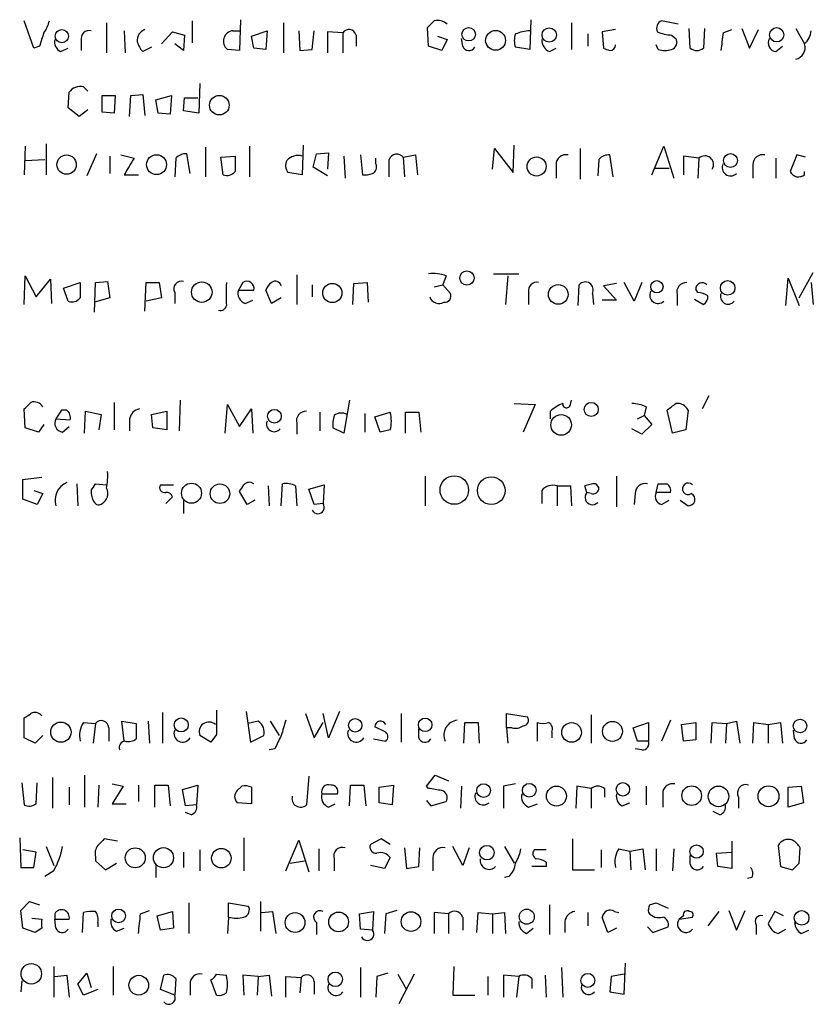
# Model space of a CAD drawing. Extents: x 3 to 1071, y 681 to 1576.
# Drawn here: x 874 to 935, y 830 to 906 of the extents above; entities that cross this region are included whole.
import ezdxf

# ---------------------------------------------------------------- set-up
doc = ezdxf.new("R2010")
doc.units = 0
doc.header["$MEASUREMENT"] = 0
doc.layers.add('MAIN', color=5, linetype='CONTINUOUS')

msp = doc.modelspace()

# ---------------------------------------------------------------- linework, layer by layer
at = {"layer": 'MAIN'}
for p, q in [((890.778, 905.9115), (890.6933, 903.5409)), ((913.13, 905.9115), (913.0453, 903.6255)), ((874.8607, 903.7102), (874.0987, 905.8269)), ((880.4487, 905.6575), (880.4487, 903.3715)), ((887.0527, 905.8269), (887.0527, 904.1335)), ((894.08, 905.6575), (894.08, 903.3715)), ((905.256, 903.8795), (905.1713, 905.3189)), ((916.2627, 905.6575), (916.2627, 903.6255)), ((919.6493, 905.1495), (918.6333, 904.9802)), ((924.4753, 905.5729), (923.2053, 905.8269)), ((925.4067, 903.7102), (925.322, 905.2342)), ((926.5073, 905.2342), (926.4227, 903.7102)), ((927.9467, 904.8955), (928.624, 905.1495)), ((929.386, 905.2342), (929.9787, 903.7102)), ((929.9787, 903.7102), (930.656, 905.1495)), ((933.5347, 905.2342), (934.212, 904.0489)), ((881.8033, 905.0649), (881.888, 903.3715)), ((884.682, 904.0489), (885.5287, 904.9802)), ((885.5287, 904.9802), (886.46, 904.7262)), ((886.46, 904.7262), (886.3753, 903.5409)), ((890.1853, 905.0649), (890.6933, 905.0649)), ((891.6247, 904.6415), (892.81, 905.0649)), ((891.794, 903.7102), (891.6247, 904.6415)), ((892.81, 905.0649), (892.7253, 903.6255)), ((895.2653, 905.0649), (895.35, 903.5409)), ((896.2813, 903.6255), (896.4507, 905.0649)), ((898.652, 904.8955), (897.4667, 904.9802)), ((897.4667, 904.9802), (897.4667, 903.3715)), ((898.652, 904.8955), (898.652, 903.3715)), ((899.668, 904.7262), (899.668, 903.8795)), ((905.9333, 904.6415), (906.6953, 904.3875)), ((906.6953, 904.3875), (906.272, 903.5409)), ((907.8807, 903.8795), (907.796, 904.4722)), ((917.5327, 904.8109), (917.5327, 903.8795)), ((918.6333, 904.9802), (918.718, 903.7102)), ((923.9673, 904.7262), (924.306, 904.4722)), ((875.284, 903.8795), (874.8607, 903.7102)), ((876.8927, 903.4562), (877.4853, 903.7102)), ((878.5013, 904.3029), (878.5013, 903.5409)), ((883.92, 903.7949), (883.2427, 903.4562)), ((886.3753, 903.5409), (885.698, 904.0489)), ((890.6933, 903.5409), (889.762, 903.6255)), ((892.7253, 903.6255), (891.794, 903.7102)), ((895.35, 903.5409), (896.2813, 903.6255)), ((906.272, 903.5409), (905.256, 903.8795)), ((913.0453, 903.6255), (911.9447, 903.7949)), ((914.5693, 903.4562), (915.0773, 903.7102)), ((922.9513, 903.6255), (922.782, 903.9642)), ((932.0107, 903.4562), (932.5187, 903.8795)), ((878.6707, 900.7469), (879.0093, 900.4082)), ((887.6453, 901.0009), (887.5607, 898.7149)), ((877.4853, 899.1382), (877.57, 900.3235)), ((880.11, 898.7995), (880.11, 900.0695)), ((880.11, 900.0695), (881.126, 900.0695)), ((881.126, 900.0695), (881.0413, 898.7149)), ((882.2267, 898.4609), (882.3113, 900.0695)), ((882.3113, 900.0695), (883.2427, 900.1542)), ((883.2427, 900.1542), (883.412, 898.5455)), ((884.2587, 899.7309), (885.444, 900.0695)), ((885.444, 900.0695), (885.3593, 898.6302)), ((886.3753, 898.8842), (886.46, 899.9002)), ((886.46, 899.9002), (887.476, 899.9002)), ((878.332, 898.4609), (877.4853, 899.1382)), ((884.428, 898.7149), (884.2587, 899.7309)), ((879.0093, 898.9689), (878.332, 898.4609)), ((881.0413, 898.7149), (880.11, 898.7995)), ((885.3593, 898.6302), (884.428, 898.7149)), ((887.5607, 898.7149), (886.3753, 898.8842)), ((874.1833, 896.1749), (874.0987, 893.9735)), ((875.792, 896.3442), (875.792, 893.9735)), ((888.0687, 896.0902), (888.0687, 893.8042)), ((891.4553, 896.1749), (891.4553, 893.8042)), ((895.604, 896.2595), (895.5193, 893.9735)), ((911.7753, 894.1429), (911.86, 896.2595)), ((922.4433, 893.9735), (923.3747, 896.1749)), ((923.3747, 896.1749), (924.1367, 893.7195)), ((879.6867, 895.5822), (878.9247, 893.8889)), ((880.7027, 895.4129), (880.7027, 894.0582)), ((881.5493, 895.4975), (882.5653, 895.2435)), ((886.8833, 894.0582), (886.6293, 895.5822)), ((889.254, 895.3282), (890.3547, 895.4129)), ((889.4233, 893.9735), (889.254, 895.3282)), ((896.366, 894.5662), (896.62, 895.5822)), ((896.62, 895.5822), (897.5513, 895.6669)), ((897.5513, 895.6669), (897.4667, 894.3969)), ((898.7367, 895.4129), (898.8213, 893.7195)), ((900.0067, 895.4975), (900.176, 893.9735)), ((903.3087, 895.3282), (904.24, 895.4975)), ((903.3087, 895.3282), (903.3933, 893.8042)), ((904.24, 895.4975), (904.4093, 893.9735)), ((910.1667, 894.3969), (910.336, 896.0055)), ((910.336, 896.0055), (911.7753, 894.1429)), ((916.94, 896.0055), (916.94, 893.6349)), ((919.48, 893.8042), (919.226, 895.4975)), ((926.084, 895.2435), (924.8987, 895.4129)), ((924.8987, 895.4129), (924.8987, 893.9735)), ((933.6193, 895.4975), (933.1113, 894.2275)), ((934.2967, 895.3282), (933.6193, 895.4975)), ((874.1833, 895.0742), (875.7073, 895.1589)), ((885.7827, 895.2435), (885.698, 893.8042)), ((897.4667, 893.8889), (896.366, 894.5662)), ((901.192, 894.8202), (901.192, 895.2435)), ((915.0773, 894.7355), (915.0773, 893.7195)), ((918.3793, 895.1589), (918.2947, 893.8889)), ((926.084, 895.2435), (925.9993, 893.7195)), ((930.2327, 894.7355), (930.2327, 893.7195)), ((932.0107, 895.2435), (932.0107, 893.7195)), ((881.8033, 893.9735), (882.904, 893.9735)), ((895.5193, 893.9735), (894.4187, 894.1429)), ((922.6973, 894.4815), (923.798, 894.4815)), ((934.212, 893.9735), (934.212, 894.2275)), ((895.096, 886.2689), (895.096, 883.9829)), ((910.2513, 886.3535), (912.1987, 886.3535)), ((933.7887, 884.4909), (934.8893, 886.4382)), ((874.0987, 883.9829), (874.1833, 886.1842)), ((874.1833, 886.1842), (875.03, 884.5755)), ((875.03, 884.5755), (876.1307, 885.9302)), ((876.1307, 885.9302), (876.2153, 884.0675)), ((877.1467, 885.2529), (878.4167, 885.6762)), ((879.5173, 883.3902), (879.602, 885.6762)), ((879.602, 885.6762), (880.5333, 885.7609)), ((880.5333, 885.7609), (880.7027, 884.4909)), ((883.412, 883.4749), (883.4967, 885.6762)), ((883.4967, 885.6762), (884.5127, 885.6762)), ((884.5127, 885.6762), (884.682, 884.4909)), ((890.9473, 885.6762), (890.6087, 885.0835)), ((896.2813, 885.5069), (896.2813, 884.5755)), ((899.414, 883.9829), (899.4987, 885.5915)), ((899.4987, 885.5915), (900.5147, 885.6762)), ((900.5147, 885.6762), (900.5993, 884.1522)), ((905.6793, 885.3375), (906.3567, 885.5069)), ((906.6107, 886.1842), (906.3567, 885.5069)), ((906.3567, 885.5069), (906.9493, 884.8295)), ((911.352, 886.1842), (911.1827, 883.9829)), ((916.7707, 883.8982), (916.8553, 885.5069)), ((919.734, 885.5915), (918.718, 885.4222)), ((921.0887, 884.2369), (920.3267, 885.6762)), ((921.6813, 885.6762), (921.0887, 884.2369)), ((932.7727, 883.8982), (932.942, 886.0149)), ((932.942, 886.0149), (933.7887, 883.8982)), ((934.72, 885.6762), (934.8893, 883.9829)), ((877.4853, 884.2369), (877.1467, 885.2529)), ((885.698, 884.9142), (885.698, 884.0675)), ((890.6087, 885.0835), (891.794, 885.0835)), ((893.1487, 884.0675), (892.7253, 885.0835)), ((912.9607, 884.9142), (912.9607, 883.9829)), ((917.8713, 884.8295), (917.956, 883.9829)), ((918.718, 885.4222), (919.734, 884.3215)), ((924.3907, 884.7449), (924.3907, 883.8982)), ((925.9993, 884.9142), (925.83, 885.1682)), ((880.7027, 884.4909), (879.5173, 884.1522)), ((884.682, 884.4909), (883.4967, 884.2369)), ((891.1167, 884.0675), (891.7093, 884.3215)), ((893.9107, 884.4909), (893.1487, 884.0675)), ((919.734, 884.3215), (918.6333, 884.3215)), ((925.7453, 884.4062), (926.4227, 883.9829)), ((881.0413, 876.4475), (881.0413, 874.3309)), ((886.1213, 876.6169), (886.0367, 874.2462)), ((899.16, 876.6169), (898.7367, 874.0769)), ((911.86, 876.3629), (913.4687, 876.2782)), ((916.178, 876.2782), (916.2627, 876.6169)), ((926.846, 876.9555), (926.338, 875.9395)), ((874.1833, 874.5002), (874.0987, 875.9395)), ((876.9773, 875.8549), (876.554, 875.1775)), ((877.4007, 875.8549), (876.9773, 875.8549)), ((878.7553, 874.0769), (878.84, 875.7702)), ((878.84, 875.7702), (880.0253, 875.5162)), ((883.92, 875.5162), (885.1053, 875.7702)), ((885.1053, 875.7702), (885.1053, 874.3309)), ((889.5927, 874.0769), (889.762, 876.2782)), ((889.762, 876.2782), (890.6933, 874.5849)), ((890.6933, 874.5849), (891.6247, 875.9395)), ((891.6247, 875.9395), (891.7093, 874.0769)), ((896.874, 875.6855), (896.874, 874.2462)), ((900.3453, 875.6009), (900.3453, 874.1615)), ((901.1073, 875.3469), (902.2927, 875.6855)), ((903.478, 874.0769), (903.478, 875.6855)), ((903.478, 875.6855), (904.494, 875.6855)), ((904.494, 875.6855), (904.6633, 874.1615)), ((913.4687, 876.2782), (912.5373, 874.1615)), ((914.654, 875.1775), (914.654, 875.7702)), ((922.02, 876.1089), (921.8507, 875.4315)), ((924.052, 874.0769), (923.6287, 875.8549)), ((925.2373, 875.8549), (925.068, 874.3309)), ((876.554, 875.1775), (877.6547, 875.0929)), ((880.0253, 875.5162), (879.856, 874.3309)), ((882.2267, 875.1775), (882.2267, 874.2462)), ((884.0047, 874.5002), (883.92, 875.5162)), ((895.096, 874.8389), (895.096, 873.9922)), ((901.5307, 874.1615), (901.1073, 875.3469)), ((921.3427, 875.1775), (921.8507, 875.4315)), ((921.8507, 875.4315), (922.4433, 874.7542)), ((875.1993, 874.1615), (874.1833, 874.5002)), ((875.6227, 874.7542), (875.1993, 874.1615)), ((877.062, 874.1615), (877.57, 874.5849)), ((885.1053, 874.3309), (884.0047, 874.5002)), ((898.7367, 874.0769), (897.89, 874.5002)), ((902.2927, 874.3309), (901.5307, 874.1615)), ((921.6813, 873.9922), (920.9193, 874.4155)), ((922.4433, 874.7542), (921.6813, 873.9922)), ((925.068, 874.3309), (924.052, 874.0769)), ((874.014, 870.5209), (875.4533, 870.6902)), ((874.014, 868.9969), (874.014, 870.5209)), ((905.002, 870.7749), (905.002, 868.4889)), ((919.734, 870.7749), (919.734, 868.4042)), ((874.8607, 869.6742), (875.538, 869.4202)), ((878.1627, 870.1822), (878.2473, 868.4889)), ((879.602, 870.1822), (880.4487, 870.0975)), ((884.5973, 870.0975), (885.6133, 870.0975)), ((891.286, 868.5735), (890.6933, 869.5895)), ((892.8947, 870.0129), (892.9793, 868.4889)), ((893.9107, 868.4889), (893.9953, 870.1822)), ((895.0113, 870.0129), (895.096, 868.4889)), ((896.0273, 869.7589), (897.2127, 870.0975)), ((896.4507, 868.5735), (896.0273, 869.7589)), ((897.2127, 870.0975), (897.128, 868.6582)), ((913.9767, 869.6742), (913.9767, 868.6582)), ((915.162, 870.0129), (915.162, 868.4889)), ((915.162, 870.0129), (916.178, 870.0129)), ((916.178, 870.0129), (916.2627, 868.4889)), ((917.448, 869.5049), (917.2787, 870.0129)), ((918.1253, 870.1822), (918.3793, 869.8435)), ((922.782, 869.5049), (922.9513, 870.1822)), ((875.1147, 868.5735), (874.014, 868.9969)), ((875.538, 869.4202), (875.1147, 868.5735)), ((885.0207, 868.6582), (885.5287, 869.1662)), ((886.3753, 868.9122), (886.3753, 867.8962)), ((891.8787, 868.9122), (891.286, 868.5735)), ((917.7867, 869.4202), (917.448, 869.5049)), ((921.1733, 869.4202), (921.0887, 868.5735)), ((923.8827, 869.5049), (922.782, 869.5049)), ((923.2053, 868.5735), (923.798, 868.9122)), ((924.6447, 868.9122), (925.2373, 868.4889)), ((897.128, 868.6582), (896.4507, 868.5735)), ((874.0987, 850.6242), (874.0987, 852.1482)), ((884.7667, 852.5715), (884.7667, 850.2009)), ((891.2013, 852.6562), (891.54, 850.2855)), ((895.7733, 852.4869), (896.4507, 850.6242)), ((897.5513, 850.6242), (897.128, 852.4869)), ((898.398, 852.6562), (897.5513, 850.6242)), ((903.1393, 852.4869), (903.1393, 850.2855)), ((911.2673, 851.3862), (911.2673, 852.4869)), ((911.2673, 852.4869), (912.876, 852.2329)), ((917.7867, 852.4022), (917.7867, 850.2009)), ((878.6707, 851.8095), (879.602, 851.7249)), ((879.602, 851.7249), (879.4327, 850.2009)), ((880.618, 851.3862), (880.618, 850.3702)), ((881.8033, 850.3702), (881.634, 851.8942)), ((881.634, 851.8942), (882.7347, 851.7249)), ((882.7347, 851.7249), (882.7347, 850.5395)), ((883.666, 851.8942), (883.7507, 850.2009)), ((892.1327, 851.8942), (891.3707, 851.7249)), ((893.064, 851.8942), (893.7413, 850.7935)), ((896.4507, 850.6242), (897.128, 851.8095)), ((901.954, 851.0475), (901.1073, 851.4709)), ((907.9653, 850.2009), (908.05, 851.8095)), ((908.05, 851.8095), (909.066, 851.8095)), ((909.066, 851.8095), (909.1507, 850.2009)), ((911.2673, 851.3862), (911.352, 850.2009)), ((911.6907, 851.3862), (911.2673, 851.3862)), ((913.638, 850.3702), (913.638, 851.8095)), ((921.004, 851.3862), (922.1893, 851.8095)), ((921.3427, 850.3702), (921.004, 851.3862)), ((922.1893, 851.8095), (922.1893, 850.3702)), ((923.8827, 851.9789), (923.2053, 850.3702)), ((924.7293, 851.6402), (925.83, 851.8095)), ((924.8987, 850.3702), (924.7293, 851.6402)), ((925.83, 851.8095), (925.83, 850.4549)), ((927.0153, 850.2009), (927.1, 851.8095)), ((927.1, 851.8095), (928.2007, 851.7249)), ((928.2007, 851.7249), (928.116, 850.2009)), ((928.2007, 851.7249), (928.9627, 851.8942)), ((928.9627, 851.8942), (929.2167, 850.2009)), ((930.2327, 850.2009), (930.3173, 851.8095)), ((930.3173, 851.8095), (931.418, 851.6402)), ((931.418, 851.6402), (932.3493, 851.8095)), ((931.418, 851.6402), (931.418, 850.2009)), ((932.3493, 851.8095), (932.5187, 850.2009)), ((874.9453, 850.2009), (874.0987, 850.6242)), ((875.538, 850.7935), (874.9453, 850.2009)), ((888.492, 850.2855), (887.6453, 850.7935)), ((888.9153, 850.8782), (888.492, 850.2855)), ((891.54, 850.2855), (892.556, 850.7935)), ((904.494, 850.6242), (904.494, 851.3015)), ((914.7387, 851.0475), (914.7387, 850.6242)), ((933.45, 850.5395), (933.3653, 851.2169)), ((901.0227, 850.5395), (901.954, 850.3702)), ((922.1893, 850.3702), (921.3427, 850.3702)), ((925.83, 850.4549), (924.8987, 850.3702)), ((893.4027, 849.7775), (892.9793, 849.6929)), ((921.6813, 849.6929), (921.1733, 849.7775)), ((876.3, 847.5762), (876.3, 845.2055)), ((878.7553, 847.7455), (878.7553, 845.2902)), ((896.0273, 847.6609), (895.858, 845.4595)), ((905.0867, 846.8989), (905.764, 847.7455)), ((905.764, 847.7455), (906.78, 847.3222)), ((873.9293, 847.1529), (874.0987, 845.4595)), ((875.03, 845.5442), (875.1147, 847.1529)), ((877.57, 846.8142), (877.57, 845.4595)), ((879.856, 846.9835), (879.7713, 845.2902)), ((880.872, 847.0682), (881.7187, 846.8989)), ((881.7187, 846.8989), (880.872, 845.5442)), ((882.904, 846.9835), (882.904, 845.7135)), ((884.174, 845.2902), (884.174, 846.9835)), ((884.174, 846.9835), (885.19, 846.9835)), ((885.19, 846.9835), (885.3593, 845.3749)), ((886.2907, 846.6449), (887.476, 846.9835)), ((887.476, 846.9835), (887.3913, 845.4595)), ((890.524, 846.5602), (890.8627, 846.8989)), ((891.6247, 846.8142), (891.6247, 845.5442)), ((899.16, 845.3749), (899.2447, 846.9835)), ((899.2447, 846.9835), (900.2607, 846.9835)), ((900.2607, 846.9835), (900.43, 845.3749)), ((901.446, 846.8142), (902.5467, 846.9835)), ((901.446, 845.6289), (901.446, 846.8142)), ((902.5467, 846.9835), (902.462, 845.4595)), ((905.256, 846.7295), (905.0867, 846.8989)), ((907.796, 846.8989), (907.7113, 845.2055)), ((911.9447, 847.0682), (911.0133, 846.8989)), ((911.0133, 846.8989), (911.0133, 845.2055)), ((916.686, 846.8989), (916.6013, 845.2055)), ((917.7867, 846.7295), (916.686, 846.8989)), ((922.02, 846.8989), (922.02, 845.4595)), ((932.942, 846.8142), (933.958, 846.8989)), ((932.942, 845.2902), (932.942, 846.8142)), ((933.958, 846.8989), (934.1273, 845.6289)), ((886.5447, 845.3749), (886.2907, 846.6449)), ((897.0433, 846.3062), (898.2287, 846.3062)), ((917.7867, 846.7295), (917.7867, 845.2055)), ((918.8027, 846.7295), (918.8027, 846.0522)), ((923.29, 846.3062), (923.29, 845.2902)), ((929.132, 846.0522), (929.132, 845.2055)), ((880.872, 845.5442), (881.9727, 845.5442)), ((887.3913, 845.4595), (886.5447, 845.3749)), ((891.6247, 845.5442), (890.524, 845.6289)), ((897.5513, 845.2902), (898.0593, 845.5442)), ((902.462, 845.4595), (901.446, 845.6289)), ((905.0867, 845.7982), (905.4253, 845.3749)), ((905.4253, 845.3749), (906.6107, 845.7135)), ((912.9607, 845.2902), (913.638, 845.5442)), ((920.1573, 845.3749), (920.75, 845.6289)), ((934.1273, 845.6289), (932.942, 845.2902)), ((886.968, 844.6975), (886.5447, 844.8669)), ((927.6927, 844.6975), (927.1847, 844.9515)), ((873.76, 842.9195), (873.8447, 840.6335)), ((875.792, 842.2422), (876.3847, 840.8029)), ((881.2953, 842.6655), (880.2793, 842.8349)), ((891.032, 842.9195), (891.032, 840.3795)), ((894.2493, 840.3795), (895.2653, 842.7502)), ((895.2653, 842.7502), (896.0273, 840.2949)), ((901.6153, 842.8349), (900.7687, 842.4115)), ((902.2927, 842.4115), (901.6153, 842.8349)), ((907.8807, 840.8029), (907.1187, 842.2422)), ((911.098, 842.2422), (911.86, 840.9722)), ((916.3473, 842.8349), (916.3473, 840.4642)), ((928.624, 842.6655), (928.624, 841.8189)), ((932.18, 842.3269), (932.3493, 840.7182)), ((875.03, 841.8189), (874.014, 841.9882)), ((874.8607, 840.6335), (875.03, 841.8189)), ((879.602, 841.4802), (879.602, 841.1415)), ((886.3753, 841.8189), (886.3753, 840.6335)), ((887.6453, 841.9882), (887.6453, 840.3795)), ((896.7893, 842.0729), (896.7893, 840.3795)), ((903.3933, 842.1575), (903.5627, 840.5489)), ((904.494, 840.7182), (904.5787, 842.1575)), ((908.3887, 842.1575), (907.8807, 840.8029)), ((914.3153, 841.9882), (913.384, 841.9882)), ((918.5487, 841.9882), (918.5487, 840.6335)), ((919.9033, 842.0729), (920.75, 841.9035)), ((920.75, 841.9035), (921.766, 842.0729)), ((920.75, 841.9035), (920.8347, 840.4642)), ((921.766, 842.0729), (921.9353, 840.4642)), ((922.782, 842.0729), (922.782, 840.3795)), ((924.1367, 842.0729), (924.052, 840.3795)), ((925.4067, 840.8875), (925.4067, 841.5649)), ((927.4387, 841.7342), (928.624, 841.8189)), ((927.5233, 840.7182), (927.4387, 841.7342)), ((928.624, 841.8189), (928.624, 840.5489)), ((933.7887, 840.9722), (933.8733, 842.1575)), ((879.602, 841.1415), (880.364, 840.4642)), ((880.364, 840.4642), (881.2107, 840.9722)), ((884.2587, 840.8029), (884.2587, 839.8715)), ((894.588, 840.9722), (895.6887, 841.1415)), ((897.9747, 841.3109), (897.9747, 840.3795)), ((901.8693, 840.5489), (900.7687, 840.8029)), ((902.2927, 841.3955), (901.8693, 840.5489)), ((903.5627, 840.5489), (904.494, 840.7182)), ((905.5947, 841.3955), (905.5947, 840.3795)), ((914.3153, 840.7182), (913.2147, 840.7182)), ((914.3153, 841.0569), (914.3153, 840.7182)), ((928.624, 840.5489), (927.5233, 840.7182)), ((932.3493, 840.7182), (933.2807, 840.4642)), ((873.8447, 840.6335), (874.8607, 840.6335)), ((876.3847, 840.3795), (875.7073, 839.9562)), ((911.4367, 839.9562), (911.098, 839.8715)), ((916.3473, 840.4642), (918.0407, 840.4642)), ((930.148, 839.8715), (929.8093, 839.7869)), ((873.8447, 837.3315), (874.522, 838.0089)), ((874.522, 838.0089), (875.284, 837.7549)), ((886.7987, 837.9242), (886.7987, 835.5535)), ((889.8467, 836.8235), (889.8467, 837.9242)), ((889.8467, 837.9242), (891.3707, 837.6702)), ((892.302, 838.0089), (892.302, 835.7229)), ((914.5693, 837.7549), (914.5693, 835.4689)), ((922.274, 837.7549), (922.782, 837.9242)), ((922.782, 837.9242), (923.7133, 837.5009)), ((874.014, 835.9769), (873.8447, 837.3315)), ((876.4693, 837.0775), (876.4693, 836.6542)), ((878.586, 835.6382), (878.6707, 837.1622)), ((883.0733, 837.0775), (883.7507, 837.3315)), ((884.3433, 836.9082), (885.5287, 837.2469)), ((885.5287, 837.2469), (885.6133, 835.9769)), ((892.3867, 837.1622), (893.2333, 837.2469)), ((893.2333, 837.2469), (893.4873, 835.5535)), ((899.922, 837.0775), (901.0227, 837.2469)), ((900.0067, 835.8922), (899.922, 837.0775)), ((901.0227, 837.2469), (900.938, 835.8075)), ((901.954, 837.0775), (901.8693, 835.5535)), ((902.8007, 837.3315), (901.954, 837.0775)), ((906.78, 837.0775), (905.6793, 837.1622)), ((905.6793, 837.1622), (905.6793, 835.5535)), ((906.78, 837.0775), (906.78, 835.5535)), ((908.9813, 835.6382), (909.066, 837.1622)), ((909.066, 837.1622), (910.1667, 837.0775)), ((910.1667, 837.0775), (911.098, 837.1622)), ((910.1667, 837.0775), (910.1667, 835.5535)), ((911.098, 837.1622), (911.1827, 835.5535)), ((917.5327, 837.1622), (917.5327, 836.1462)), ((919.5647, 837.2469), (919.9033, 837.1622)), ((927.608, 837.2469), (926.7613, 836.1462)), ((928.37, 837.3315), (928.9627, 835.8075)), ((928.9627, 835.8075), (929.64, 837.3315)), ((931.926, 837.2469), (931.418, 836.3155)), ((932.6033, 836.9082), (931.926, 837.2469)), ((874.6913, 836.7389), (875.4533, 836.6542)), ((876.4693, 836.6542), (877.57, 836.6542)), ((876.554, 835.9769), (876.4693, 836.6542)), ((879.7713, 836.4002), (879.7713, 836.0615)), ((884.5973, 835.8075), (884.3433, 836.9082)), ((889.8467, 836.8235), (889.762, 835.5535)), ((896.62, 836.4002), (896.62, 835.4689)), ((907.8807, 836.8235), (907.8807, 835.8075)), ((915.7547, 836.4849), (915.7547, 835.6382)), ((919.0567, 835.6382), (918.6333, 836.8235)), ((924.8987, 836.9082), (924.56, 836.6542)), ((924.56, 836.6542), (925.576, 836.8235)), ((930.4867, 836.2309), (930.4867, 835.4689)), ((874.9453, 835.6382), (874.014, 835.9769)), ((875.4533, 835.9769), (874.9453, 835.6382)), ((881.2107, 835.7229), (881.8033, 835.9769)), ((885.6133, 835.9769), (884.5973, 835.8075)), ((900.938, 835.8075), (900.0067, 835.8922)), ((912.7913, 835.5535), (913.2993, 835.9769)), ((919.734, 835.9769), (919.0567, 835.6382)), ((922.1047, 836.0615), (922.528, 835.6382)), ((922.528, 835.6382), (923.7133, 836.0615)), ((932.18, 835.5535), (932.7727, 835.8922)), ((933.958, 835.5535), (934.5507, 835.8075)), ((920.3267, 830.8969), (920.4113, 833.2675)), ((876.3847, 833.0135), (876.3847, 830.6429)), ((878.2473, 831.6589), (878.9247, 832.5055)), ((878.9247, 832.5055), (879.2633, 831.4049)), ((880.9567, 833.0135), (880.9567, 830.8122)), ((888.9153, 832.4209), (889.6773, 832.3362)), ((900.0067, 832.9289), (900.0067, 830.6429)), ((902.1233, 832.5055), (901.2767, 832.2515)), ((902.8853, 832.4209), (903.5627, 831.2355)), ((904.1553, 832.4209), (902.97, 830.1349)), ((907.2033, 833.0135), (907.1187, 830.8122)), ((915.5007, 832.9289), (915.5853, 830.6429)), ((920.3267, 832.4209), (919.3107, 832.2515)), ((873.9293, 831.9129), (873.8447, 831.0662)), ((876.4693, 832.2515), (877.4007, 832.3362)), ((877.4007, 832.3362), (877.57, 830.6429)), ((878.6707, 830.8122), (878.2473, 831.6589)), ((884.5973, 831.2355), (884.8513, 832.3362)), ((885.7827, 832.0822), (885.698, 830.8122)), ((886.8833, 831.6589), (886.8833, 830.8122)), ((888.9153, 830.8122), (888.492, 831.9975)), ((892.1327, 832.2515), (890.9473, 832.3362)), ((890.9473, 832.3362), (891.032, 830.8122)), ((892.1327, 832.2515), (892.048, 830.8122)), ((892.1327, 832.2515), (892.9793, 832.3362)), ((892.9793, 832.3362), (893.1487, 830.7275)), ((894.2493, 830.6429), (894.2493, 832.2515)), ((894.2493, 832.2515), (895.4347, 832.1669)), ((895.4347, 832.1669), (895.35, 830.9815)), ((896.4507, 831.8282), (896.4507, 830.8969)), ((901.2767, 832.2515), (901.192, 830.6429)), ((909.828, 832.2515), (909.828, 830.8122)), ((912.1987, 832.2515), (911.0133, 832.3362)), ((911.0133, 832.3362), (911.0133, 830.6429)), ((912.1987, 832.2515), (912.0293, 830.6429)), ((913.2147, 832.0822), (913.2147, 831.3202)), ((914.2307, 832.3362), (914.3153, 830.6429)), ((919.3107, 832.2515), (919.226, 831.0662)), ((879.7713, 831.2355), (878.6707, 830.8122)), ((885.698, 830.8122), (884.5973, 831.2355)), ((919.226, 831.0662), (920.3267, 830.8969)), ((907.1187, 830.8122), (908.812, 830.8122))]:
    msp.add_line(p, q, dxfattribs=at)
for centre, radius in [((877.0083, 904.6472), 0.5089), ((908.3401, 904.7876), 0.5165), ((914.5475, 904.7342), 0.5498), ((932.073, 904.7491), 0.5498), ((910.4156, 904.3213), 0.7635), ((889.1373, 899.3281), 0.7536), ((877.3744, 894.752), 0.7436), ((884.3026, 894.7509), 0.7663), ((913.5758, 894.6066), 0.7353), ((928.5111, 895.0672), 0.5305), ((908.2092, 886.0202), 0.5514), ((887.7855, 884.935), 0.7909), ((897.8439, 884.8714), 0.7398), ((915.241, 884.7587), 0.7553), ((922.8412, 885.3477), 0.4775), ((928.2912, 885.2607), 0.5593), ((917.7871, 875.903), 0.5409), ((893.3814, 875.3787), 0.5302), ((915.4648, 874.7152), 0.7956), ((907.2375, 869.7001), 1.1009), ((910.0814, 869.6534), 1.0633), ((886.9929, 869.456), 0.7719), ((889.1831, 869.4187), 0.7526), ((886.2059, 851.6097), 0.5396), ((899.6038, 851.5823), 0.5191), ((904.9926, 851.6182), 0.5216), ((876.9335, 851.0565), 0.7811), ((916.2708, 851.0367), 0.7557), ((919.4173, 851.1156), 0.7687), ((933.8639, 851.5335), 0.5216), ((909.4934, 846.5631), 0.5273), ((913.0063, 846.5895), 0.5264), ((915.1015, 846.1354), 0.7702), ((920.2239, 846.6581), 0.5162), ((925.5209, 846.1685), 0.7543), ((927.5861, 846.111), 0.7939), ((931.4404, 846.1197), 0.8054), ((909.7444, 841.7798), 0.564), ((925.8983, 841.8641), 0.5107), ((882.6604, 841.3804), 0.7688), ((884.8328, 841.3927), 0.7719), ((889.2931, 841.3519), 0.7511), ((881.3799, 836.9109), 0.5295), ((894.9719, 836.3989), 0.7633), ((898.3262, 836.4465), 0.7633), ((903.9021, 836.4743), 0.754), ((912.8178, 836.8516), 0.5811), ((933.9897, 836.7566), 0.5629), ((874.6546, 832.4548), 0.7881), ((898.0696, 832.029), 0.5604), ((917.5177, 831.9465), 0.5365), ((882.9348, 831.5764), 0.759)]:
    msp.add_circle(centre, radius, dxfattribs=at)
for centre, radius, start, end in [((873.7392, 906.3134), 2.3575, 323.027543, 348.09094), ((883.6627, 904.3357), 0.8515, 107.122022, 187.931229), ((899.1261, 904.6077), 0.5546, 12.334988, 148.740368), ((778.4253, 1032.5729), 179.6055, 314.885409, 315.114591), ((905.9333, 904.6837), 1.1711, 49.405074, 102.526685), ((923.4592, 905.2343), 0.6447, 113.192756, 203.212594), ((1129.4606, 819.7101), 267.7503, 161.448775, 161.677951), ((877.302, 904.2042), 0.8526, 167.585625, 241.312851), ((879.1195, 904.4467), 0.6347, 76.905244, 193.094756), ((890.2588, 904.2613), 0.8069, 95.225927, 231.996721), ((913.4258, 904.3029), 1.5658, 161.068631, 198.931369), ((913.3161, 901.3802), 3.6947, 94.203287, 111.788739), ((914.9283, 904.3388), 0.9528, 177.070332, 247.86583), ((924.1156, 907.8804), 3.1577, 246.702057, 267.308125), ((923.8191, 904.1759), 0.57, 285.069981, 31.322346), ((949.5016, 901.5121), 21.8188, 171.079264, 174.664707), ((932.0954, 904.1335), 0.6826, 150.254078, 262.87186), ((933.2525, 905.1637), 1.4708, 310.718332, 356.148352), ((884.4459, 904.6234), 1.6763, 193.988163, 224.129898), ((908.3659, 904.0522), 0.515, 199.59246, 330.024662), ((961.2945, 1030.6179), 133.8593, 251.453817, 251.683013), ((919.2259, 903.9643), 0.4234, 270.013532, 359.986468), ((923.4593, 905.1084), 1.5675, 251.089977, 288.910024), ((925.9147, 904.3877), 0.8468, 233.136869, 306.863132), ((933.3548, 903.7525), 0.907, 281.440012, 19.074206), ((878.4379, 899.7096), 1.0631, 77.35077, 144.72672), ((886.5325, 894.5967), 0.9902, 84.39016, 139.217958), ((1186.7045, 894.8202), 296.3504, 179.885409, 180.114592), ((895.1958, 894.3017), 1.1573, 73.768311, 138.127596), ((902.8122, 894.8932), 0.66, 41.222669, 156.262265), ((915.8325, 894.7626), 0.7557, 76.517242, 182.055151), ((919.1293, 894.5114), 0.9908, 84.399307, 139.194862), ((926.5421, 894.7603), 0.6658, 326.920937, 133.472556), ((930.9878, 894.7627), 0.7556, 76.515474, 182.063001), ((1199.7061, 704.0954), 370.2916, 148.921657, 149.150824), ((895.1429, 894.6783), 0.9006, 153.921483, 216.475463), ((900.6839, 894.5662), 0.568, 296.574073, 26.56054), ((563.508, 894.4816), 338.7007, 359.885409, 0.114574), ((928.5182, 894.5239), 0.6437, 152.595058, 313.665732), ((889.7196, 894.7216), 0.8047, 248.392965, 322.117522), ((900.3454, 895.9196), 1.9535, 265.025178, 287.659526), ((933.756, 894.5095), 0.7037, 203.625182, 310.389351), ((905.595, 883.5617), 2.8123, 68.828505, 96.923362), ((1174.7165, 885.0835), 296.3004, 179.885389, 180.114592), ((886.2169, 885.1933), 0.5893, 74.407189, 208.274411), ((1334.1769, 884.7872), 444.5005, 179.885408, 180.114592), ((891.2586, 885.2198), 0.5525, 345.71726, 124.297004), ((893.826, 884.7448), 1.1516, 126.024081, 162.896174), ((893.445, 885.2951), 0.4827, 15.265529, 127.864574), ((913.5787, 885.0582), 0.6346, 76.883564, 193.116436), ((917.3186, 885.1011), 0.6159, 333.830229, 138.785195), ((925.1256, 884.921), 0.7557, 87.944849, 193.475385), ((926.3211, 885.1681), 0.4911, 43.614082, 179.988333), ((891.3848, 884.8365), 0.8145, 162.345915, 250.779678), ((906.4897, 884.645), 0.4952, 264.390726, 21.872304), ((922.9301, 884.7025), 0.6437, 152.583059, 313.678315), ((925.9144, 883.3896), 1.527, 56.315136, 86.812677), ((928.3276, 884.6057), 0.5941, 157.869051, 321.623377), ((877.7817, 884.9846), 0.8043, 248.375849, 322.135637), ((906.0768, 884.847), 0.7846, 200.245778, 297.682016), ((926.0838, 884.5756), 0.6827, 299.760495, 7.11773), ((889.254, 883.951), 0.4266, 246.614446, 352.889977), ((747.3527, 1003.1935), 179.6055, 314.885409, 315.114591), ((874.8606, 875.6959), 0.7933, 31.369997, 108.66562), ((916.5028, 873.8932), 2.6346, 110.380163, 134.566345), ((915.8816, 876.3205), 0.2993, 171.856362, 351.878017), ((920.7708, 873.2075), 3.1589, 66.705668, 87.305524), ((796.9554, 1045.4499), 211.6804, 306.75666, 306.985821), ((924.4161, 875.457), 0.9126, 25.851804, 96.929548), ((876.8923, 875.2621), 0.7809, 347.487108, 49.38279), ((883.1157, 875.0505), 0.898, 98.130102, 171.869898), ((895.8309, 875.015), 0.7557, 87.944849, 193.475385), ((898.5462, 874.7121), 0.9188, 61.066536, 128.464051), ((900.0061, 875.0082), 2.3848, 343.500502, 16.499498), ((877.1467, 874.8388), 0.6826, 150.254078, 262.87186), ((893.3604, 874.7845), 0.5941, 157.881617, 321.602268), ((900.2582, 874.7543), 2.3818, 163.481629, 186.124217), ((876.0432, 870.7748), 4.5029, 348.063699, 4.313801), ((877.9283, 868.925), 1.4419, 111.463455, 197.605544), ((891.4582, 869.7334), 0.5605, 53.195522, 139.492942), ((880.7882, 869.5898), 1.5272, 176.832032, 213.678622), ((752.4442, 954.5955), 152.6261, 326.192728, 326.421931), ((879.6585, 869.4283), 0.8926, 300.382563, 27.719079), ((884.9378, 869.8932), 0.3971, 149.036243, 282.051419), ((885.0882, 869.0559), 0.4541, 14.057665, 98.549485), ((763.8742, 954.5108), 152.6261, 326.192728, 326.421931), ((894.2494, 868.574), 1.6282, 62.098704, 98.978664), ((914.8234, 868.9546), 1.1111, 72.258079, 139.639196), ((918.1679, 867.7679), 2.4147, 91.010871, 111.607537), ((917.9242, 869.8541), 0.4552, 252.416941, 358.665732), ((921.9285, 869.4473), 0.7557, 76.517242, 182.055151), ((923.29, 1039.5321), 169.3502, 269.885409, 270.114592), ((923.2814, 869.6657), 0.6224, 345.028262, 56.082701), ((925.2536, 869.7939), 0.4429, 43.279813, 302.459286), ((917.8713, 869.1238), 0.5576, 138.002095, 318.024245), ((923.3664, 869.2086), 0.6552, 153.114274, 255.766515), ((925.2781, 868.978), 0.4908, 265.231511, 64.259667), ((879.8521, 868.9698), 0.4045, 214.126202, 309.613322), ((896.73, 868.3619), 0.4962, 205.258287, 36.666665), ((789.67, 979.3291), 152.6538, 303.578089, 303.807251), ((874.9312, 851.9084), 0.6633, 38.081055, 119.289525), ((1354.5649, 851.8095), 465.6505, 179.885396, 180.114592), ((912.5374, 851.9788), 0.4233, 269.986465, 36.886139), ((880.2219, 850.7937), 1.8542, 146.781302, 193.202833), ((880.0495, 851.374), 0.5687, 1.229378, 141.898796), ((888.3287, 851.0898), 0.7449, 47.633184, 203.439985), ((891.6307, 851.0694), 0.9656, 343.39681, 58.673952), ((1190.4298, 766.7363), 308.2032, 163.943851, 164.173034), ((901.5488, 851.4648), 0.4415, 23.406467, 179.208421), ((907.603, 850.8206), 1.1674, 97.169455, 202.694618), ((911.9447, 852.3172), 0.9651, 254.739674, 307.882794), ((914.0614, 852.8265), 1.1016, 247.396939, 292.59826), ((914.2306, 851.3015), 0.568, 333.43946, 63.425927), ((886.3047, 850.9487), 0.6633, 156.151522, 330.714701), ((1147.6565, 723.2856), 283.981, 153.320357, 153.54954), ((899.6821, 850.9488), 0.6634, 156.162913, 330.707168), ((901.6999, 850.7089), 0.4234, 306.878017, 53.113861), ((904.9792, 850.7968), 0.515, 199.581978, 330.024662), ((881.9227, 849.8776), 0.4938, 94.029405, 201.962994), ((882.1421, 851.3015), 0.9653, 254.738635, 307.87186), ((921.7297, 850.1857), 0.4952, 264.390726, 21.872304), ((933.9352, 850.7122), 0.515, 199.59246, 330.024662), ((891.1167, 845.7138), 1.212, 65.219577, 102.097068), ((897.5428, 846.484), 0.5302, 70.39633, 199.59349), ((897.769, 846.4906), 0.4953, 338.14274, 95.59663), ((918.2947, 846.0735), 0.8297, 52.246149, 127.753851), ((924.0452, 846.3333), 0.7557, 76.524615, 182.055151), ((929.6859, 846.3764), 0.6418, 71.079457, 210.340618), ((890.9473, 846.0945), 0.6293, 132.269402, 227.724474), ((895.4011, 845.95), 0.6703, 163.811588, 312.968829), ((897.8195, 846.0593), 0.8145, 162.354751, 250.775352), ((863.4383, 592.6408), 257.5069, 80.424912, 80.654091), ((906.1238, 846.0098), 0.57, 328.677654, 74.930019), ((909.4681, 846.0945), 0.6437, 152.583059, 313.678315), ((913.2287, 846.0592), 0.8144, 162.343781, 250.786322), ((920.5664, 846.1227), 0.8524, 167.56816, 241.318192), ((874.4946, 846.2691), 0.9012, 243.941047, 306.449005), ((886.7805, 845.3002), 0.6312, 287.280921, 14.617437), ((927.5052, 845.3002), 0.6312, 287.280921, 14.617437), ((870.951, 843.4098), 6.2215, 330.852191, 349.183134), ((880.5333, 841.7343), 0.9653, 142.12814, 195.261365), ((1007.0252, 715.581), 179.6053, 134.885409, 135.114591), ((901.2283, 842.227), 0.4952, 158.127696, 275.609274), ((932.981, 841.8867), 0.914, 70.859347, 151.208431), ((932.5608, 841.4378), 1.4969, 28.737847, 61.253601), ((898.6237, 841.5085), 0.6784, 73.066164, 196.933836), ((901.5731, 840.9301), 0.857, 32.892696, 110.234435), ((906.3498, 841.4227), 0.7556, 76.515474, 182.063001), ((909.2208, 842.6515), 3.1999, 328.345929, 349.582729), ((913.6944, 841.706), 0.4195, 137.724474, 250.347095), ((921.4558, 841.0568), 1.8554, 146.795544, 193.187651), ((909.9127, 841.1839), 0.6892, 169.381366, 317.48751), ((910.4767, 841.0712), 1.4713, 310.728008, 356.141889), ((913.4684, 839.7863), 1.527, 56.315136, 86.812677), ((925.9486, 841.006), 0.5546, 192.334988, 328.740368), ((806.5347, 967.7182), 179.6055, 314.885409, 315.114591), ((929.616, 840.1981), 0.6242, 328.453829, 44.227622), ((890.8838, 837.3739), 0.57, 285.069981, 31.322346), ((923.1215, 837.3314), 0.9474, 153.448472, 190.287538), ((876.9894, 836.7873), 0.5957, 347.088294, 150.83981), ((879.3483, 834.8736), 2.3868, 83.898391, 106.492768), ((878.84, 836.6543), 0.9653, 344.738635, 37.87186), ((501.9859, 878.6408), 383.3473, 353.546456, 353.775638), ((896.8873, 836.8156), 0.4939, 60.834978, 237.239685), ((907.2541, 836.6203), 0.6586, 17.967351, 136.039614), ((916.6437, 836.3579), 0.898, 98.130102, 171.869898), ((919.2278, 836.7519), 0.5988, 55.76056, 173.132526), ((922.9937, 837.8183), 1.038, 219.202026, 286.5861), ((925.1527, 837.0247), 0.2793, 52.695275, 204.639097), ((925.3784, 836.9929), 0.2603, 319.39393, 102.519254), ((930.8536, 836.4849), 0.4462, 71.565051, 214.694342), ((1044.7532, 836.3155), 169.3002, 179.885375, 180.114592), ((881.62, 836.4709), 0.8526, 167.585625, 241.312851), ((890.4394, 838.8129), 2.0758, 253.409678, 286.587676), ((913.1503, 836.4361), 0.9529, 177.064327, 247.86583), ((923.1025, 836.2208), 0.6312, 345.382563, 72.719079), ((925.068, 836.2732), 0.635, 143.130102, 323.130102), ((932.5189, 836.6544), 1.1519, 197.110409, 252.889591), ((934.551, 836.485), 1.1043, 184.404277, 237.518859), ((877.0392, 836.1495), 0.515, 199.581978, 330.024662), ((900.54, 835.5112), 0.4962, 205.258287, 36.666665), ((885.1476, 831.5881), 0.8046, 37.882478, 111.607035), ((887.6387, 831.6858), 0.7559, 76.535519, 182.039457), ((888.1954, 832.7173), 0.7785, 292.394546, 337.621867), ((895.8822, 831.816), 0.5687, 1.229378, 141.898796), ((887.3928, 831.6589), 2.3828, 343.483855, 16.51384), ((898.1246, 831.4052), 0.6269, 156.129377, 327.268068), ((912.6025, 831.5415), 0.8168, 41.451203, 119.628292), ((889.127, 831.6587), 0.8726, 255.958979, 309.097681), ((917.5911, 831.4371), 0.5828, 166.392984, 320.478885), ((885.2492, 830.6006), 0.4962, 216.682823, 25.242917)]:
    msp.add_arc(centre, radius, start, end, dxfattribs=at)

doc.saveas('drawing.dxf')
